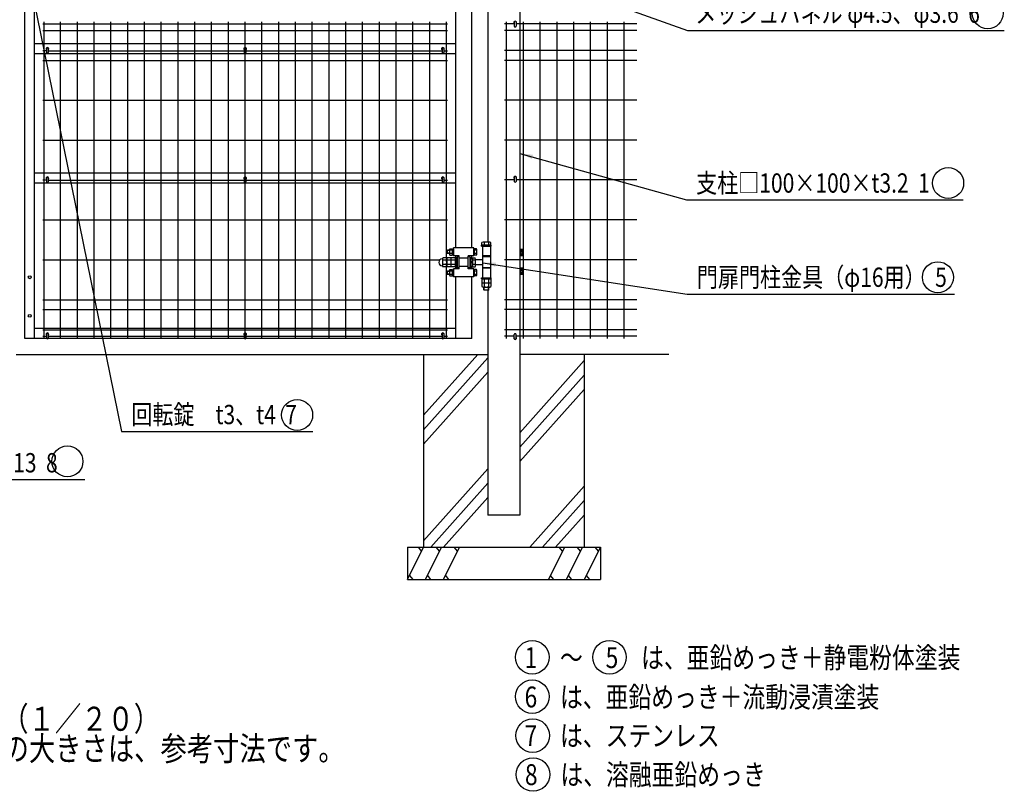
# Model space of a CAD drawing. Units: millimetres. Extents: x 826 to 7340, y 248 to 5280.
# Drawn here: x 3679 to 6742, y 248 to 2648 of the extents above; entities that cross this region are included whole.
import ezdxf

# ---------------------------------------------------------------- set-up
doc = ezdxf.new("R2010")
doc.units = ezdxf.units.MM
doc.header["$LTSCALE"] = 200
for name, color, linetype in [('HATCH', 2, 'Continuous'), ('MOJI', 6, 'Continuous'), ('MOJI2', 1, 'Continuous'), ('SJC', 1, 'Continuous'), ('SJC2', 7, 'Continuous'), ('SUNPOU', 4, 'Continuous')]:
    doc.layers.add(name, color=color, linetype=linetype)
doc.styles.add('EXT08', font='ROMANS', dxfattribs={"width": 0.8, "bigfont": 'EXTFONT'})
doc.styles.get("Standard").update_dxf_attribs({"font": 'arial.ttf'})
doc.dimstyles.new('SJC', dxfattribs={"dimtxt": 0.18, "dimasz": 0.18, "dimexe": 0.18, "dimexo": 0.0625, "dimgap": 0.09, "dimtad": 0, "dimtih": 1, "dimtoh": 1, "dimdec": 4, "dimzin": 0, "dimdsep": 46, "dimtxsty": 'Standard', "dimcen": 0.09, "dimadec": 0, "dimazin": 0, "dimtfac": 1, "dimtdec": 4, "dimtofl": 0, "dimtmove": 0, "dimatfit": 3, "dimfxl": 1, "dimtolj": 1, "dimtzin": 0, "dimarcsym": 0})

msp = doc.modelspace()

# ---------------------------------------------------------------- linework, layer by layer
at = {"layer": 'HATCH'}
for p, q in [((4935.78038, 1417.8526), (5104.56242, 1606.96627)), ((4935.78038, 1372.79831), (5135.78038, 1596.89047)), ((5235.78038, 1363.52032), (5435.78038, 1587.61248)), ((4935.78038, 1327.74402), (5135.78038, 1551.83618)), ((5235.78038, 1318.46603), (5435.78038, 1542.55819)), ((5235.78038, 1273.41173), (5435.78038, 1497.5039)), ((4935.78038, 1027.38207), (5135.78038, 1251.47423)), ((4958.16259, 1007.40617), (5135.78038, 1206.41994)), ((5266.05049, 1006.96627), (5435.78038, 1197.14195)), ((4997.98048, 1006.96627), (5135.78038, 1161.36565)), ((5306.261, 1006.96627), (5435.78038, 1152.08766)), ((5346.4715, 1006.96627), (5435.78038, 1107.03337)), ((4885.78038, 906.96627), (4935.78038, 1006.96627)), ((4929.76912, 994.94375), (4919.58974, 1006.96627)), ((4941.68208, 906.96627), (4991.68208, 1006.96627)), ((4985.67082, 994.94375), (4975.49144, 1006.96627)), ((4997.58378, 906.96627), (5047.58378, 1006.96627)), ((5041.57252, 994.94375), (5031.39314, 1006.96627)), ((5373.97698, 1006.96627), (5323.97698, 906.96627)), ((5367.96572, 994.94375), (5357.78634, 1006.96627)), ((5429.87868, 1006.96627), (5379.87868, 906.96627)), ((5423.86742, 994.94375), (5413.68804, 1006.96627)), ((5485.78038, 1006.96627), (5435.78038, 906.96627)), ((5479.76912, 994.94375), (5469.58974, 1006.96627)), ((4891.79164, 918.98878), (4901.97101, 906.96627)), ((4947.69333, 918.98878), (4957.87271, 906.96627)), ((5003.59503, 918.98878), (5013.77441, 906.96627)), ((5329.98824, 918.98878), (5340.16761, 906.96627)), ((5385.88994, 918.98878), (5396.06931, 906.96627)), ((5441.79164, 918.98878), (5451.97101, 906.96627))]:
    msp.add_line(p, q, dxfattribs=at)
at = {"layer": 'MOJI'}
for centre, radius in [((6690.73381, 2668.59427), 48.21953), ((6567.71232, 2140.32267), 48.21953), ((6535.71097, 1847.08021), 48.21953), ((4542.58851, 1418.63837), 48.21953), ((3828.00442, 1274.22057), 48.21953), ((5273.91074, 664.82181), 52.23783), ((5514.26701, 664.82181), 52.23783), ((5273.91074, 542.33769), 52.23783), ((5275.1433, 421.12721), 52.23783), ((5276.37586, 299.91673), 52.23783)]:
    msp.add_circle(centre, radius, dxfattribs=at)
at = {"layer": 'SJC'}
for p, q in [((5235.78038, 3536.46138), (5235.78038, 1106.96627)), ((5035.78038, 1938.46627), (5035.78038, 3309.96627)), ((5085.78038, 1938.46627), (5085.78038, 3309.96627)), ((5135.78038, 3267.96627), (5135.78038, 1956.46627)), ((5135.78038, 3258.96627), (5135.78038, 1956.46627)), ((3695.78038, 1656.96627), (3695.78038, 2883.36627)), ((3725.78038, 1656.96627), (3725.78038, 2891.919)), ((3751.38038, 2635.86627), (5010.18038, 2635.86627)), ((3754.38038, 2641.96627), (3754.38038, 1656.96627)), ((3806.58038, 1656.96627), (3806.58038, 2641.96627)), ((3858.78038, 1656.96627), (3858.78038, 2641.96627)), ((3910.98038, 1656.96627), (3910.98038, 2641.96627)), ((3963.18038, 1656.96627), (3963.18038, 2641.96627)), ((4015.38038, 1656.96627), (4015.38038, 2641.96627)), ((4067.58038, 1656.96627), (4067.58038, 2641.96627)), ((4119.78038, 1656.96627), (4119.78038, 2641.96627)), ((4171.98038, 1656.96627), (4171.98038, 2641.96627)), ((4224.18038, 1656.96627), (4224.18038, 2641.96627)), ((4276.38038, 1656.96627), (4276.38038, 2641.96627)), ((4328.58038, 1656.96627), (4328.58038, 2641.96627)), ((4380.78038, 1656.96627), (4380.78038, 2641.96627)), ((4432.98038, 1656.96627), (4432.98038, 2641.96627)), ((4485.18038, 1656.96627), (4485.18038, 2641.96627)), ((4537.38038, 1656.96627), (4537.38038, 2641.96627)), ((4589.58038, 1656.96627), (4589.58038, 2641.96627)), ((4641.78038, 1656.96627), (4641.78038, 2641.96627)), ((4693.98038, 1656.96627), (4693.98038, 2641.96627)), ((4746.18038, 1656.96627), (4746.18038, 2641.96627)), ((4798.38038, 1656.96627), (4798.38038, 2641.96627)), ((4850.58038, 1656.96627), (4850.58038, 2641.96627)), ((4902.78038, 1656.96627), (4902.78038, 2641.96627)), ((4954.98038, 1656.96627), (4954.98038, 2641.96627)), ((5007.18038, 1905.31627), (5007.18038, 2641.96627)), ((5218.18036, 2635.86627), (5187.28035, 2635.86627)), ((5193.28035, 2641.96627), (5193.28035, 1656.96627)), ((5599.29226, 2635.86627), (5223.38036, 2635.86627)), ((5245.48035, 2641.96627), (5245.48035, 1656.96627)), ((5297.68035, 2641.96627), (5297.68035, 1656.96627)), ((5349.88035, 2641.96627), (5349.88035, 1656.96627)), ((5402.08035, 2641.96627), (5402.08035, 1656.96627)), ((5454.28035, 2641.96627), (5454.28035, 1656.96627)), ((5506.48035, 2641.96627), (5506.48035, 1656.96627)), ((5558.68035, 2641.96627), (5558.68035, 1656.96627)), ((3751.38038, 2614.96627), (5010.18038, 2614.96627)), ((5599.29226, 2614.96627), (5187.28035, 2614.96627)), ((5035.78038, 2573.46627), (3725.78038, 2573.46627)), ((5035.78038, 2542.46627), (3725.78038, 2542.46627)), ((3751.38038, 2552.46627), (3763.18039, 2552.46627)), ((3768.38039, 2551.96627), (4378.18039, 2551.96627)), ((4383.38039, 2551.96627), (4993.28039, 2551.96627)), ((4998.48039, 2551.96627), (5010.18038, 2551.96627)), ((5599.29226, 2552.46627), (5187.28035, 2552.46627)), ((3751.38038, 2521.96627), (5010.18038, 2521.96627)), ((5599.29226, 2521.96627), (5187.28035, 2521.96627)), ((3751.38038, 2397.86627), (5010.18038, 2397.86627)), ((5599.29226, 2397.86627), (5187.28035, 2397.86627)), ((3751.38038, 2273.66627), (5010.18038, 2273.66627)), ((5599.29226, 2273.66627), (5187.28035, 2273.66627)), ((5035.78038, 2170.96627), (3725.78038, 2170.96627)), ((3751.38038, 2149.96627), (3763.18039, 2149.96627)), ((3768.38039, 2149.46627), (4378.18039, 2149.46627)), ((4383.38039, 2149.46627), (4993.28039, 2149.46627)), ((4998.48039, 2149.46627), (5010.18038, 2149.46627)), ((5218.18036, 2149.96627), (5187.28035, 2149.96627)), ((5599.29226, 2149.96627), (5223.38036, 2149.96627)), ((5035.78038, 2139.96627), (3725.78038, 2139.96627)), ((3751.38038, 2025.26627), (5010.18038, 2025.26627)), ((5599.29226, 2025.26627), (5187.28035, 2025.26627)), ((5092.28038, 1938.46627), (5029.28038, 1938.46627)), ((5029.28038, 1913.46627), (5029.28038, 1938.46627)), ((5092.28038, 1913.46627), (5092.28038, 1938.46627)), ((5118.78038, 1943.46627), (5118.78038, 1845.46627)), ((5143.78038, 1943.46627), (5143.78038, 1845.46627)), ((3751.38038, 1901.06627), (4986.82802, 1901.06627)), ((5046.78038, 1913.46627), (5029.28038, 1913.46627)), ((5035.78038, 1905.46627), (5035.78038, 1913.46627)), ((5040.78038, 1875.96627), (5040.78038, 1910.96627)), ((5046.78038, 1910.96627), (5040.78038, 1910.96627)), ((5046.78038, 1873.46627), (5046.78038, 1913.46627)), ((5074.78038, 1905.96627), (5046.78038, 1905.96627)), ((5074.78038, 1905.96627), (5046.78038, 1905.96627)), ((5074.78038, 1873.46627), (5074.78038, 1913.46627)), ((5092.28038, 1913.46627), (5074.78038, 1913.46627)), ((5080.78038, 1910.96627), (5074.78038, 1910.96627)), ((5080.78038, 1875.96627), (5080.78038, 1910.96627)), ((5085.78038, 1905.46627), (5085.78038, 1913.46627)), ((5118.78038, 1901.46627), (5097.78038, 1901.46627)), ((5143.78038, 1913.46627), (5118.78038, 1913.46627)), ((5143.78038, 1910.96627), (5118.78038, 1910.96627)), ((5599.29226, 1901.06627), (5187.28035, 1901.06627)), ((5007.18038, 1656.96627), (5007.18038, 1881.61627)), ((5046.78038, 1873.46627), (5029.28038, 1873.46627)), ((5029.28038, 1848.46627), (5029.28038, 1873.46627)), ((5035.78038, 1873.46627), (5035.78038, 1881.46627)), ((5046.78038, 1875.96627), (5040.78038, 1875.96627)), ((5074.78038, 1880.96627), (5046.78038, 1880.96627)), ((5080.78038, 1875.96627), (5074.78038, 1875.96627)), ((5092.28038, 1873.46627), (5074.78038, 1873.46627)), ((5085.78038, 1873.46627), (5085.78038, 1881.46627)), ((5092.28038, 1848.46627), (5092.28038, 1873.46627)), ((5118.78038, 1885.46627), (5097.78038, 1885.46627)), ((5143.78038, 1875.96627), (5118.78038, 1875.96627)), ((5143.78038, 1875.46627), (5118.78038, 1875.46627)), ((5092.28038, 1848.46627), (5029.28038, 1848.46627)), ((5035.78038, 1656.96627), (5035.78038, 1848.46627)), ((5085.78038, 1656.96627), (5085.78038, 1848.46627)), ((3751.38038, 1776.96627), (5010.18038, 1776.96627)), ((3751.38038, 1776.96627), (5010.18038, 1776.96627)), ((5135.78038, 1806.46627), (5135.78038, 1106.96627)), ((5599.29226, 1776.96627), (5187.28035, 1776.96627)), ((5599.29226, 1776.96627), (5187.28035, 1776.96627)), ((3751.38038, 1746.96627), (5010.18038, 1746.96627)), ((5599.29226, 1746.96627), (5187.28035, 1746.96627)), ((5599.29226, 1746.96627), (5187.28035, 1746.96627)), ((5035.78038, 1687.96627), (3725.78038, 1687.96627)), ((3763.6849, 1656.96627), (3695.78038, 1656.96627)), ((3751.38038, 1683.96627), (5010.18038, 1683.96627)), ((3751.38038, 1663.46627), (3763.18039, 1663.46627)), ((4378.6849, 1656.96627), (3767.87589, 1656.96627)), ((3768.38039, 1663.46627), (4378.18039, 1663.46627)), ((4993.7849, 1656.96627), (4382.87589, 1656.96627)), ((4383.38039, 1663.46627), (4993.28039, 1663.46627)), ((5085.78038, 1656.96627), (4997.97589, 1656.96627)), ((4998.48039, 1663.46627), (5010.18038, 1663.46627)), ((5599.29226, 1683.96627), (5187.28035, 1683.96627)), ((5218.18036, 1663.46627), (5187.28035, 1663.46627)), ((5599.29226, 1663.46627), (5223.38036, 1663.46627)), ((3668.78038, 1606.96627), (5135.78038, 1606.96627)), ((4935.78038, 1606.96627), (4935.78038, 1006.96627)), ((5691.95493, 1606.96627), (5235.78038, 1606.96627)), ((5698.54683, 1606.96627), (5235.78038, 1606.96627)), ((5435.78038, 1606.96627), (5435.78038, 1006.96627)), ((5235.78038, 1106.96627), (5135.78038, 1106.96627)), ((4885.78038, 1006.96627), (5485.78038, 1006.96627)), ((4885.78038, 1006.96627), (4885.78038, 906.96627)), ((5485.78038, 1006.96627), (5485.78038, 906.96627)), ((4885.78038, 906.96627), (5485.78038, 906.96627))]:
    msp.add_line(p, q, dxfattribs=at)
for centre in [(3710.78038, 1846.96627), (3710.78038, 1726.96627)]:
    msp.add_circle(centre, 4.5, dxfattribs=at)
at = {"layer": 'SJC2'}
for p, q in [((5218.18036, 2640.87226), (5218.18036, 2628.47226)), ((5220.68036, 2643.37226), (5220.88036, 2643.37226)), ((5223.38036, 2640.87226), (5223.38036, 2628.47226)), ((5220.68036, 2625.97226), (5220.88036, 2625.97226)), ((3763.18039, 2558.87226), (3763.18039, 2546.47226)), ((3765.68039, 2561.37226), (3765.88039, 2561.37226)), ((3765.68039, 2543.97226), (3765.88039, 2543.97226)), ((3768.38039, 2558.87226), (3768.38039, 2546.47226)), ((4378.18039, 2558.87226), (4378.18039, 2546.47226)), ((4380.68039, 2561.37226), (4380.88039, 2561.37226)), ((4380.68039, 2543.97226), (4380.88039, 2543.97226)), ((4383.38039, 2558.87226), (4383.38039, 2546.47226)), ((4993.28039, 2558.87226), (4993.28039, 2546.47226)), ((4995.78039, 2561.37226), (4995.98039, 2561.37226)), ((4995.78039, 2543.97226), (4995.98039, 2543.97226)), ((4998.48039, 2558.87226), (4998.48039, 2546.47226)), ((3763.18039, 2156.37226), (3763.18039, 2143.97226)), ((3765.68039, 2158.87226), (3765.88039, 2158.87226)), ((3768.38039, 2156.37226), (3768.38039, 2143.97226)), ((4378.18039, 2156.37226), (4378.18039, 2143.97226)), ((4380.68039, 2158.87226), (4380.88039, 2158.87226)), ((4383.38039, 2156.37226), (4383.38039, 2143.97226)), ((4993.28039, 2156.37226), (4993.28039, 2143.97226)), ((4995.78039, 2158.87226), (4995.98039, 2158.87226)), ((4998.48039, 2156.37226), (4998.48039, 2143.97226)), ((5218.18036, 2157.87226), (5218.18036, 2145.47226)), ((5220.68036, 2160.37226), (5220.88036, 2160.37226)), ((5223.38036, 2157.87226), (5223.38036, 2145.47226)), ((3765.68039, 2141.47226), (3765.88039, 2141.47226)), ((4380.68039, 2141.47226), (4380.88039, 2141.47226)), ((4995.78039, 2141.47226), (4995.98039, 2141.47226)), ((5220.68036, 2142.97226), (5220.88036, 2142.97226)), ((5009.28038, 1930.21627), (5010.03038, 1930.96627)), ((5016.78037, 1930.21627), (5009.28038, 1930.21627)), ((5009.28038, 1921.71627), (5009.28038, 1930.21627)), ((5016.78037, 1930.96627), (5010.03038, 1930.96627)), ((5010.03038, 1920.96627), (5010.03038, 1930.96627)), ((5016.78037, 1933.32736), (5016.78037, 1918.60491)), ((5017.68365, 1935.78116), (5024.78033, 1935.78116)), ((5024.78038, 1930.87382), (5017.68365, 1930.87382)), ((5024.78038, 1935.78116), (5024.78038, 1916.15125)), ((5024.78038, 1933.96623), (5027.28038, 1933.96623)), ((5029.28038, 1935.96627), (5027.28038, 1935.96627)), ((5027.28038, 1935.96627), (5027.28038, 1915.96627)), ((5029.28038, 1935.96627), (5029.28038, 1915.96627)), ((5094.28038, 1935.96627), (5092.28038, 1935.96627)), ((5092.28038, 1935.96627), (5092.28038, 1915.96627)), ((5100.52115, 1935.78129), (5094.28038, 1935.78129)), ((5094.28038, 1916.15135), (5094.28038, 1935.78126)), ((5100.52115, 1930.87382), (5094.2804, 1930.87382)), ((5101.28039, 1918.60498), (5101.28039, 1933.32756)), ((5116.28038, 1943.46627), (5116.28038, 1946.46627)), ((5146.28038, 1946.46627), (5116.28038, 1946.46627)), ((5116.28038, 1943.46627), (5146.28038, 1943.46627)), ((5117.42397, 1946.46627), (5117.42397, 1955.1058)), ((5117.42397, 1946.46627), (5145.13678, 1946.46627)), ((5141.67268, 1956.46627), (5120.88807, 1956.46627)), ((5124.35217, 1955.1058), (5124.35217, 1946.46627)), ((5138.20858, 1955.1058), (5138.20858, 1946.46627)), ((5145.13678, 1946.46627), (5145.13678, 1955.1058)), ((5146.28038, 1943.46627), (5146.28038, 1946.46627)), ((5237.78038, 1933.46627), (5235.78038, 1933.46627)), ((5235.78038, 1933.46627), (5235.78038, 1913.46627)), ((5235.78038, 1930.96627), (5241.28038, 1930.96627)), ((5237.28038, 1930.96627), (5237.28038, 1915.96627)), ((5237.78038, 1913.65135), (5237.78038, 1933.46627)), ((5244.02115, 1933.28129), (5237.78038, 1933.28129)), ((5242.78038, 1929.46627), (5241.28038, 1930.96627)), ((5244.78039, 1916.10498), (5244.78039, 1930.82756)), ((4994.78038, 1903.85857), (4994.78038, 1883.07396)), ((5006.4199, 1907.32267), (4996.14085, 1907.32267)), ((5006.4199, 1900.39447), (4996.14085, 1900.39447)), ((5007.78038, 1903.85857), (5007.78038, 1883.07396)), ((5007.78038, 1903.85857), (5007.78038, 1883.07396)), ((5020.78038, 1907.32267), (5009.14085, 1907.32267)), ((5020.78038, 1900.39447), (5009.14085, 1900.39447)), ((5016.78037, 1921.71627), (5009.28038, 1921.71627)), ((5009.28038, 1921.71627), (5010.03038, 1920.96627)), ((5016.78037, 1920.96627), (5010.03038, 1920.96627)), ((5024.78038, 1921.05887), (5017.68365, 1921.05887)), ((5017.68365, 1916.15137), (5024.78033, 1916.15137)), ((5020.78038, 1907.32267), (5020.78038, 1879.60986)), ((5020.78038, 1903.85857), (5020.78038, 1883.07396)), ((5033.78038, 1907.32267), (5022.14085, 1907.32267)), ((5033.78038, 1900.39447), (5022.14085, 1900.39447)), ((5024.78038, 1925.96623), (5027.28037, 1927.4096)), ((5027.28038, 1925.96623), (5024.78038, 1924.52286)), ((5024.78038, 1917.96623), (5027.28038, 1917.96623)), ((5029.28038, 1915.96627), (5027.28038, 1915.96627)), ((5033.78038, 1907.32267), (5033.78038, 1879.60986)), ((5033.78038, 1905.46627), (5037.78038, 1905.46627)), ((5037.78038, 1908.46627), (5040.78038, 1908.46627)), ((5037.78038, 1908.46627), (5037.78038, 1878.46627)), ((5040.78038, 1908.46627), (5040.78038, 1878.46627)), ((5080.78038, 1908.46627), (5083.78038, 1908.46627)), ((5080.78038, 1908.46627), (5080.78038, 1878.46627)), ((5083.78038, 1878.46627), (5083.78038, 1908.46627)), ((5083.78038, 1905.46627), (5087.78038, 1905.46627)), ((5087.78038, 1907.32267), (5087.78038, 1879.60986)), ((5087.78038, 1907.32267), (5096.4199, 1907.32267)), ((5096.4199, 1900.39447), (5087.78038, 1900.39447)), ((5094.28038, 1915.96627), (5092.28038, 1915.96627)), ((5100.52126, 1921.05887), (5094.28044, 1921.05887)), ((5100.52124, 1916.15138), (5094.28047, 1916.15138)), ((5097.78038, 1883.07396), (5097.78038, 1903.85857)), ((5235.78038, 1915.96627), (5241.28038, 1915.96627)), ((5237.78038, 1913.46627), (5235.78038, 1913.46627)), ((5237.28038, 1926.96627), (5242.78038, 1926.96627)), ((5237.28038, 1919.96627), (5242.78038, 1919.96627)), ((5244.02115, 1928.37382), (5237.7804, 1928.37382)), ((5244.02126, 1918.55887), (5237.78044, 1918.55887)), ((5244.02124, 1913.65138), (5237.78047, 1913.65138)), ((5242.78038, 1917.46627), (5241.28038, 1915.96627)), ((5242.78038, 1929.46627), (5242.78038, 1917.46627)), ((5006.4199, 1886.53806), (4996.14085, 1886.53806)), ((5006.4199, 1879.60986), (4996.14085, 1879.60986)), ((5020.78038, 1886.53806), (5009.14085, 1886.53806)), ((5020.78038, 1879.60986), (5009.14085, 1879.60986)), ((5017.68365, 1870.78116), (5024.78033, 1870.78116)), ((5033.78038, 1886.53806), (5022.14085, 1886.53806)), ((5033.78038, 1879.60986), (5022.14085, 1879.60986)), ((5024.78038, 1870.78116), (5024.78038, 1851.15125)), ((5024.78038, 1868.96623), (5027.28038, 1868.96623)), ((5029.28038, 1870.96627), (5027.28038, 1870.96627)), ((5027.28038, 1870.96627), (5027.28038, 1850.96627)), ((5029.28038, 1870.96627), (5029.28038, 1850.96627)), ((5037.78038, 1895.77567), (5033.78038, 1893.46627)), ((5037.78038, 1893.46627), (5033.78038, 1891.15687)), ((5033.78038, 1881.46627), (5037.78038, 1881.46627)), ((5037.78038, 1878.46627), (5040.78038, 1878.46627)), ((5080.78038, 1878.46627), (5083.78038, 1878.46627)), ((5087.78038, 1895.77567), (5083.78038, 1893.46627)), ((5087.78038, 1893.46627), (5083.78038, 1891.15687)), ((5083.78038, 1881.46627), (5087.78038, 1881.46627)), ((5096.4199, 1886.53806), (5087.78038, 1886.53806)), ((5087.78038, 1879.60986), (5096.4199, 1879.60986)), ((5094.28038, 1870.96627), (5092.28038, 1870.96627)), ((5092.28038, 1870.96627), (5092.28038, 1850.96627)), ((5100.52115, 1870.78129), (5094.28038, 1870.78129)), ((5094.28038, 1851.15135), (5094.28038, 1870.78126)), ((5237.78038, 1875.46627), (5235.78038, 1875.46627)), ((5235.78038, 1875.46627), (5235.78038, 1855.46627)), ((5235.78038, 1872.96627), (5241.28038, 1872.96627)), ((5237.28038, 1872.96627), (5237.28038, 1857.96627)), ((5237.28038, 1868.96627), (5242.78038, 1868.96627)), ((5244.02115, 1875.28129), (5237.78038, 1875.28129)), ((5237.78038, 1855.65135), (5237.78038, 1875.28126)), ((5244.02115, 1870.37382), (5237.7804, 1870.37382)), ((5242.78038, 1871.46627), (5241.28038, 1872.96627)), ((5242.78038, 1871.46627), (5242.78038, 1859.46627)), ((5244.78039, 1858.10498), (5244.78039, 1872.82756)), ((5009.28038, 1865.21627), (5010.03038, 1865.96627)), ((5016.78037, 1865.21627), (5009.28038, 1865.21627)), ((5009.28038, 1856.71627), (5009.28038, 1865.21627)), ((5016.78037, 1856.71627), (5009.28038, 1856.71627)), ((5009.28038, 1856.71627), (5010.03038, 1855.96627)), ((5016.78037, 1865.96627), (5010.03038, 1865.96627)), ((5010.03038, 1855.96627), (5010.03038, 1865.96627)), ((5016.78037, 1855.96627), (5010.03038, 1855.96627)), ((5016.78037, 1868.32736), (5016.78037, 1853.60491)), ((5024.78038, 1865.87382), (5017.68365, 1865.87382)), ((5024.78038, 1856.05887), (5017.68365, 1856.05887)), ((5017.68365, 1851.15137), (5024.78033, 1851.15137)), ((5024.78038, 1860.96623), (5027.28037, 1862.4096)), ((5027.28038, 1860.96623), (5024.78038, 1859.52286)), ((5024.78038, 1852.96623), (5027.28038, 1852.96623)), ((5029.28038, 1850.96627), (5027.28038, 1850.96627)), ((5094.28038, 1850.96627), (5092.28038, 1850.96627)), ((5100.52115, 1865.87382), (5094.2804, 1865.87382)), ((5100.52126, 1856.05887), (5094.28044, 1856.05887)), ((5100.52124, 1851.15138), (5094.28047, 1851.15138)), ((5101.28039, 1853.60498), (5101.28039, 1868.32756)), ((5116.28038, 1842.46627), (5116.28038, 1845.46627)), ((5116.28038, 1845.46627), (5146.28038, 1845.46627)), ((5116.28038, 1842.46627), (5146.28038, 1842.46627)), ((5117.42397, 1842.46627), (5117.42397, 1830.82674)), ((5117.42397, 1842.46627), (5145.13678, 1842.46627)), ((5124.35217, 1842.46627), (5124.35217, 1830.82674)), ((5138.20858, 1842.46627), (5138.20858, 1830.82674)), ((5145.13678, 1842.46627), (5145.13678, 1830.82674)), ((5146.28038, 1842.46627), (5146.28038, 1845.46627)), ((5235.78038, 1857.96627), (5241.28038, 1857.96627)), ((5237.78038, 1855.46627), (5235.78038, 1855.46627)), ((5237.28038, 1861.96627), (5242.78038, 1861.96627)), ((5244.02126, 1860.55887), (5237.78044, 1860.55887)), ((5244.02124, 1855.65138), (5237.78047, 1855.65138)), ((5242.78038, 1859.46627), (5241.28038, 1857.96627)), ((5117.42397, 1829.46627), (5117.42397, 1817.82674)), ((5117.42397, 1829.46627), (5145.13678, 1829.46627)), ((5120.88807, 1829.46627), (5141.67268, 1829.46627)), ((5120.88807, 1816.46627), (5141.67268, 1816.46627)), ((5123.28038, 1807.46627), (5123.28038, 1816.46627)), ((5124.28038, 1806.46627), (5123.28038, 1807.46627)), ((5123.28038, 1807.46627), (5139.28038, 1807.46627)), ((5124.28038, 1806.46627), (5124.28038, 1816.46627)), ((5124.35217, 1829.46627), (5124.35217, 1817.82674)), ((5138.20858, 1829.46627), (5138.20858, 1817.82674)), ((5138.28038, 1806.46627), (5138.28038, 1816.46627)), ((5139.28038, 1807.46627), (5138.28038, 1806.46627)), ((5139.28038, 1807.46627), (5139.28038, 1816.46627)), ((5145.13678, 1829.46627), (5145.13678, 1817.82674)), ((5138.28038, 1806.46627), (5124.28038, 1806.46627)), ((3763.18039, 1670.87226), (3763.18039, 1658.47226)), ((3765.68039, 1673.37226), (3765.88039, 1673.37226)), ((3765.68039, 1655.97226), (3765.88039, 1655.97226)), ((3768.38039, 1670.87226), (3768.38039, 1658.47226)), ((4378.18039, 1670.87226), (4378.18039, 1658.47226)), ((4380.68039, 1673.37226), (4380.88039, 1673.37226)), ((4380.68039, 1655.97226), (4380.88039, 1655.97226)), ((4383.38039, 1670.87226), (4383.38039, 1658.47226)), ((4993.28039, 1670.87226), (4993.28039, 1658.47226)), ((4995.78039, 1673.37226), (4995.98039, 1673.37226)), ((4995.78039, 1655.97226), (4995.98039, 1655.97226)), ((4998.48039, 1670.87226), (4998.48039, 1658.47226)), ((5218.18036, 1656.56028), (5218.18036, 1668.96028)), ((5220.68036, 1671.46028), (5220.88036, 1671.46028)), ((5220.68036, 1654.06028), (5220.88036, 1654.06028)), ((5223.38036, 1656.56028), (5223.38036, 1668.96028))]:
    msp.add_line(p, q, dxfattribs=at)
for centre, radius, start, end in [((5220.78035, 2639.96627), 4, 310.54186166, 229.45865792), ((5220.68036, 2640.87226), 2.5, 90, 180), ((5220.88036, 2640.87226), 2.5, 0, 90), ((5220.68036, 2628.47226), 2.5, 180, 270), ((5220.88036, 2628.47226), 2.5, 270, 0), ((3765.78038, 2557.96627), 4, 310.54186166, 229.45865792), ((3765.68039, 2558.87226), 2.5, 90, 180), ((3765.68039, 2546.47226), 2.5, 180, 270), ((3765.88039, 2558.87226), 2.5, 0, 90), ((3765.88039, 2546.47226), 2.5, 270, 0), ((4380.78038, 2557.96627), 4, 310.54186166, 229.45865792), ((4380.68039, 2558.87226), 2.5, 90, 180), ((4380.68039, 2546.47226), 2.5, 180, 270), ((4380.88039, 2558.87226), 2.5, 0, 90), ((4380.88039, 2546.47226), 2.5, 270, 0), ((4995.88038, 2557.96627), 4, 310.54186166, 229.45865792), ((4995.78039, 2558.87226), 2.5, 90, 180), ((4995.78039, 2546.47226), 2.5, 180, 270), ((4995.98039, 2558.87226), 2.5, 0, 90), ((4995.98039, 2546.47226), 2.5, 270, 0), ((3765.78038, 2155.46627), 4, 310.54186166, 229.45865792), ((3765.68039, 2156.37226), 2.5, 90, 180), ((3765.88039, 2156.37226), 2.5, 0, 90), ((4380.78038, 2155.46627), 4, 310.54186166, 229.45865792), ((4380.68039, 2156.37226), 2.5, 90, 180), ((4380.88039, 2156.37226), 2.5, 0, 90), ((4995.88038, 2155.46627), 4, 310.54186166, 229.45865792), ((4995.78039, 2156.37226), 2.5, 90, 180), ((4995.98039, 2156.37226), 2.5, 0, 90), ((5220.78035, 2156.96627), 4, 310.54186166, 229.45865792), ((5220.68036, 2157.87226), 2.5, 90, 180), ((5220.68036, 2145.47226), 2.5, 180, 270), ((5220.88036, 2157.87226), 2.5, 0, 90), ((5220.88036, 2145.47226), 2.5, 270, 0), ((3765.68039, 2143.97226), 2.5, 180, 270), ((3765.88039, 2143.97226), 2.5, 270, 0), ((4380.68039, 2143.97226), 2.5, 180, 270), ((4380.88039, 2143.97226), 2.5, 270, 0), ((4995.78039, 2143.97226), 2.5, 180, 270), ((4995.98039, 2143.97226), 2.5, 270, 0), ((5020.56459, 1933.32749), 3.78421, 139.57924892, 220.42075108), ((5030.56308, 1925.96635), 13.7827, 159.14154158, 200.85845842), ((5096.93572, 1933.32756), 4.34467, 325.61376335, 34.38623665), ((5085.04123, 1925.96635), 16.23919, 342.41023915, 17.58976085), ((5120.88807, 1951.3758), 5.09047, 47.11671159, 132.88328841), ((5131.28038, 1938.14509), 18.32117, 67.78068983, 112.21931017), ((5141.67268, 1951.3758), 5.09047, 47.11671159, 132.88328841), ((5240.43572, 1930.82756), 4.34467, 325.61376335, 34.38623665), ((4994.78038, 1893.46627), 11, 93.77977184, 266.22022816), ((4993.98932, 1905.44017), 1, 273.77977184, 344.9487351), ((4999.87085, 1903.85857), 5.09047, 137.11671159, 222.8832884), ((5013.10155, 1893.46627), 18.32117, 157.78068983, 202.21931017), ((5002.68991, 1903.85857), 5.09047, 317.11671159, 42.88328841), ((4989.4592, 1893.46627), 18.32117, 337.78068983, 22.21931017), ((5012.87085, 1903.85857), 5.09047, 137.11671159, 222.88328841), ((5026.10155, 1893.46627), 18.32117, 157.78068983, 202.21931017), ((5020.56459, 1918.60504), 3.78421, 139.57924892, 220.42075108), ((5025.87085, 1903.85857), 5.09047, 137.11671159, 222.88328841), ((5039.10155, 1893.46627), 18.32117, 157.78068983, 202.21931017), ((5092.68991, 1903.85857), 5.09047, 317.11671159, 42.88328841), ((5079.4592, 1893.46627), 18.32117, 337.78068983, 22.21931017), ((5096.93572, 1918.60498), 4.34467, 325.61376335, 34.38623665), ((5228.54123, 1923.46635), 16.23919, 342.41023915, 17.58976085), ((5240.43572, 1916.10498), 4.34467, 325.61376335, 34.38623665), ((4993.98932, 1881.49237), 1, 15.0512649, 86.22022816), ((4999.87085, 1883.07396), 5.09047, 137.1167116, 222.88328841), ((5002.68991, 1883.07396), 5.09047, 317.11671159, 42.88328841), ((5012.87085, 1883.07396), 5.09047, 137.11671159, 222.88328841), ((5020.56459, 1868.32749), 3.78421, 139.57924892, 220.42075108), ((5025.87085, 1883.07396), 5.09047, 137.11671159, 222.88328841), ((5092.68991, 1883.07396), 5.09047, 317.11671159, 42.88328841), ((5096.93572, 1868.32756), 4.34467, 325.61376335, 34.38623665), ((5240.43572, 1872.82756), 4.34467, 325.61376335, 34.38623665), ((5228.54123, 1865.46635), 16.23919, 342.41023915, 17.58976085), ((5030.56308, 1860.96635), 13.7827, 159.14154158, 200.85845842), ((5020.56459, 1853.60504), 3.78421, 139.57924892, 220.42075108), ((5085.04123, 1860.96635), 16.23919, 342.41023915, 17.58976085), ((5096.93572, 1853.60498), 4.34467, 325.61376335, 34.38623665), ((5240.43572, 1858.10498), 4.34467, 325.61376335, 34.38623665), ((5120.88807, 1834.55674), 5.09047, 227.11671159, 312.88328841), ((5120.88807, 1821.55674), 5.09047, 227.11671159, 312.88328841), ((5131.28038, 1847.78744), 18.32117, 247.78068983, 292.21931017), ((5131.28038, 1834.78744), 18.32117, 247.78068983, 292.21931017), ((5141.67268, 1834.55674), 5.09047, 227.11671159, 312.88328841), ((5141.67268, 1821.55674), 5.09047, 227.11671159, 312.88328841), ((3765.78038, 1669.96627), 4, 310.54186166, 229.45865792), ((3765.68039, 1670.87226), 2.5, 90, 180), ((3765.68039, 1658.47226), 2.5, 180, 270), ((3765.88039, 1670.87226), 2.5, 0, 90), ((3765.88039, 1658.47226), 2.5, 270, 0), ((4380.78038, 1669.96627), 4, 310.54186166, 229.45865792), ((4380.68039, 1670.87226), 2.5, 90, 180), ((4380.68039, 1658.47226), 2.5, 180, 270), ((4380.88039, 1670.87226), 2.5, 0, 90), ((4380.88039, 1658.47226), 2.5, 270, 0), ((4995.88038, 1669.96627), 4, 310.54186166, 229.45865792), ((4995.78039, 1670.87226), 2.5, 90, 180), ((4995.78039, 1658.47226), 2.5, 180, 270), ((4995.98039, 1670.87226), 2.5, 0, 90), ((4995.98039, 1658.47226), 2.5, 270, 0), ((5220.78035, 1657.46627), 4, 130.54134208, 49.45813834), ((5220.68036, 1668.96028), 2.5, 90, 180), ((5220.68036, 1656.56028), 2.5, 180, 270), ((5220.88036, 1668.96028), 2.5, 0, 90), ((5220.88036, 1656.56028), 2.5, 270, 0)]:
    msp.add_arc(centre, radius, start, end, dxfattribs=at)
at = {"layer": 'SUNPOU'}
for p, q in [((5757.11357, 2614.58877), (6742.41065, 2614.58877)), ((5753.52731, 2087.5565), (6614.79349, 2087.5565)), ((5755.84395, 1794.31405), (6587.91675, 1794.31405)), ((3996.52462, 1367.17243), (4590.84494, 1367.17243)), ((3882.09764, 1217.17243), (3291.76766, 1217.17243))]:
    msp.add_line(p, q, dxfattribs=at)

# ---------------------------------------------------------------- texts
at = {"layer": 'MOJI', "style": 'EXT08', "width": 0.8}
for s, height, p in [('メッシュパネル φ4.5、φ3.6  6', 60, (5780.865, 2638.64586)), ('支柱□100×100×t3.2  1', 60, (5783.73445, 2110.37426)), ('門扉門柱金具（φ16用）  5', 60, (5786.05108, 1817.13181)), ('回転錠\u3000t3、t4  7', 60, (4026.73175, 1389.99019)), ('落し棒 φ13  8', 60, (3398.31625, 1239.99019)), ('1\u3000～\u30005\u3000は、亜鉛めっき＋静電粉体塗装', 65, (5250.00057, 631.09571)), ('6\u3000は、亜鉛めっき＋流動浸漬塗装', 65, (5250.00057, 508.61158)), ('7\u3000は、ステンレス', 65, (5250.00057, 388.22221)), ('8\u3000は、溶融亜鉛めっき', 65, (5251.23313, 267.01173))]:
    msp.add_text(s, height=height, dxfattribs=at).set_placement(p)
at = {"layer": 'MOJI2', "style": 'EXT08', "width": 0.8}
for s, p in [('（１／２０）', (3625.16982, 435.90485)), ('基礎の大きさは、参考寸法です。', (3462.60808, 343.15084))]:
    msp.add_text(s, height=75, dxfattribs=at).set_placement(p)

# ---------------------------------------------------------------- leaders
at = {"layer": 'SUNPOU'}
for points in [[(3686.08038, 2889.86627), (3996.52462, 1367.17243)], [(4971.08038, 2896.86627), (5757.11357, 2614.58877)], [(5235.78038, 2232.56037), (5753.52731, 2087.5565)], [(5120.25639, 1892.43786), (5755.84395, 1794.31405)]]:
    msp.add_leader(points, dimstyle='SJC', override={"dimscale": 20, "dimtxt": 3, "dimasz": 2, "dimexe": 1, "dimexo": 1, "dimgap": 1.2, "dimtad": 1, "dimtih": 0, "dimtoh": 0, "dimdec": 2, "dimzin": 8, "dimtxsty": 'EXT08', "dimtofl": 1}, dxfattribs=at)

doc.saveas('drawing.dxf')
